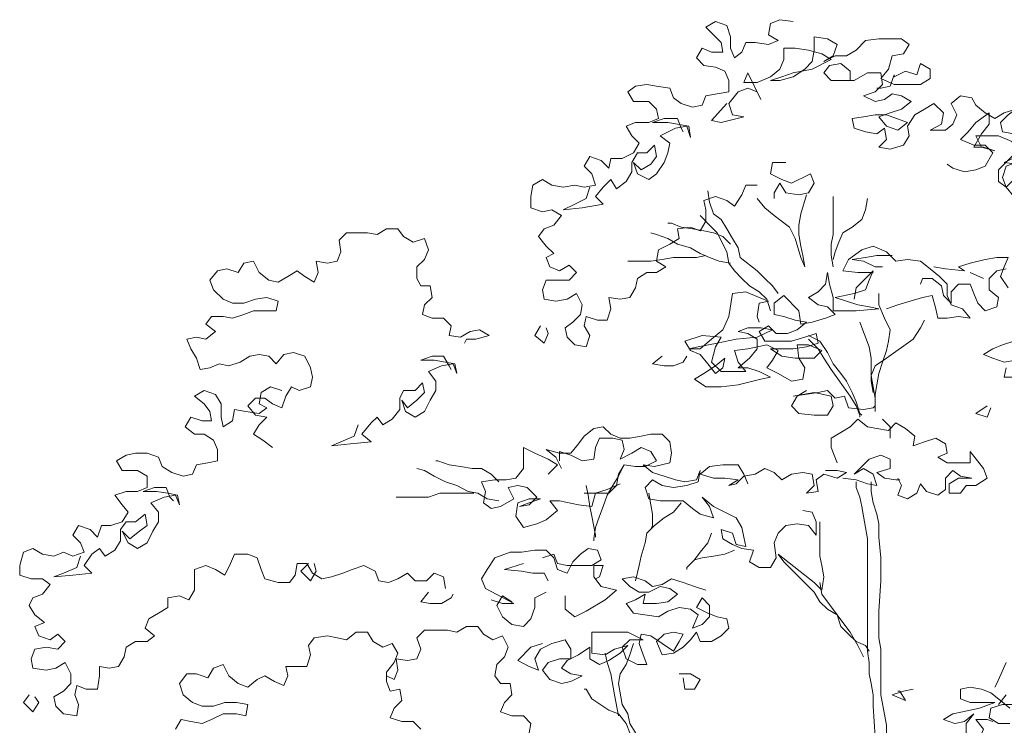
# Model space of a CAD drawing. Units: inches. Extents: x 0 to 11.4, y 0 to 8.4.
# Drawn here: x 1.4 to 2.7, y 5.8 to 6.7 of the extents above; entities that cross this region are included whole.
import ezdxf

# ---------------------------------------------------------------- set-up
doc = ezdxf.new("R2010")
doc.units = ezdxf.units.IN
doc.header["$MEASUREMENT"] = 0
doc.layers.add('Layer 1', color=7, linetype='Continuous')

msp = doc.modelspace()

# ---------------------------------------------------------------- linework, layer by layer
at = {"layer": 'Layer 1', "color": 7, "lineweight": 13, "true_color": 0xffffff}
for points in [[(2.374, 6.7475), (2.3565, 6.75), (2.344, 6.745), (2.3415, 6.73), (2.354, 6.7225), (2.3415, 6.7175), (2.324, 6.72), (2.3115, 6.72), (2.3065, 6.7075), (2.2965, 6.7), (2.2915, 6.7125), (2.2915, 6.7275), (2.2865, 6.7425), (2.2715, 6.7475), (2.259, 6.74), (2.269, 6.73), (2.279, 6.72), (2.2815, 6.7075), (2.2665, 6.7075), (2.254, 6.7125), (2.2465, 6.7), (2.2565, 6.69), (2.2715, 6.6875), (2.284, 6.6825), (2.289, 6.67), (2.289, 6.655), (2.274, 6.6525), (2.259, 6.65), (2.254, 6.6375), (2.2415, 6.635), (2.2265, 6.64), (2.2165, 6.6475), (2.2115, 6.66), (2.194, 6.6625), (2.1815, 6.665), (2.1665, 6.6625), (2.1565, 6.655), (2.164, 6.6425), (2.184, 6.6425), (2.194, 6.6325), (2.1965, 6.62), (2.184, 6.615), (2.1665, 6.615), (2.154, 6.61), (2.1615, 6.5975), (2.1715, 6.5875), (2.164, 6.575), (2.149, 6.5675), (2.134, 6.5675), (2.1315, 6.555), (2.1215, 6.565), (2.1065, 6.57), (2.099, 6.5575), (2.109, 6.5475), (2.114, 6.5325), (2.099, 6.53), (2.0865, 6.5325), (2.0715, 6.53), (2.0565, 6.5325), (2.044, 6.54), (2.0315, 6.5325), (2.029, 6.5175), (2.029, 6.5025), (2.044, 6.4975), (2.0565, 6.5), (2.069, 6.4925), (2.059, 6.48), (2.0465, 6.475), (2.039, 6.465), (2.049, 6.4525), (2.059, 6.4425), (2.049, 6.4375), (2.054, 6.425), (2.0665, 6.42), (2.079, 6.4275), (2.089, 6.4175), (2.079, 6.4075), (2.064, 6.4075), (2.049, 6.4075), (2.044, 6.395), (2.0465, 6.3825), (2.0615, 6.38), (2.0765, 6.3825), (2.089, 6.39), (2.0965, 6.375), (2.094, 6.3625), (2.084, 6.3525), (2.074, 6.345), (2.0765, 6.3325), (2.0865, 6.3225), (2.1015, 6.32), (2.1065, 6.335), (2.099, 6.3475), (2.1015, 6.36), (2.1165, 6.355), (2.129, 6.355), (2.134, 6.37), (2.1315, 6.385), (2.1465, 6.3825), (2.159, 6.385), (2.1665, 6.3975), (2.169, 6.41), (2.1815, 6.4175), (2.194, 6.4175), (2.2065, 6.425), (2.194, 6.4325), (2.1965, 6.4475), (2.2115, 6.455), (2.224, 6.4625), (2.2215, 6.475), (2.239, 6.4775), (2.2515, 6.4725), (2.259, 6.485), (2.259, 6.5), (2.2565, 6.5125), (2.2715, 6.5175), (2.2865, 6.5125), (2.2965, 6.505), (2.3065, 6.52), (2.3115, 6.5325), (2.3265, 6.5325)], [(2.2865, 6.64), (2.2665, 6.6175), (2.279, 6.615), (2.309, 6.6225), (2.294, 6.625), (2.289, 6.64), (2.3015, 6.655), (2.314, 6.66), (2.3265, 6.655), (2.3315, 6.645), (2.314, 6.68), (2.309, 6.6675), (2.3265, 6.6675), (2.344, 6.675), (2.3565, 6.685), (2.3615, 6.6975), (2.3615, 6.7125), (2.3765, 6.7125), (2.394, 6.71), (2.4115, 6.705), (2.424, 6.6975), (2.399, 6.685), (2.374, 6.68), (2.359, 6.675), (2.344, 6.67), (2.3565, 6.67), (2.374, 6.675), (2.389, 6.685), (2.399, 6.695), (2.4015, 6.71), (2.4015, 6.7275), (2.419, 6.725), (2.4315, 6.7175), (2.4265, 6.7025), (2.414, 6.695), (2.429, 6.7025), (2.444, 6.7025), (2.4565, 6.71), (2.469, 6.7225), (2.4865, 6.725), (2.5165, 6.725), (2.5265, 6.7175), (2.519, 6.705), (2.504, 6.7025), (2.499, 6.685), (2.489, 6.6725), (2.5065, 6.665), (2.5415, 6.665), (2.554, 6.6725), (2.554, 6.685), (2.5415, 6.6925), (2.5365, 6.6775), (2.5215, 6.6825), (2.5065, 6.675), (2.5065, 6.6775)], [(2.5065, 6.6775), (2.5015, 6.6625), (2.489, 6.66), (2.484, 6.66)], [(2.1065, 6.53), (2.1015, 6.515), (2.0865, 6.5075), (2.0715, 6.5), (2.0965, 6.5025), (2.124, 6.5075), (2.114, 6.5175), (2.124, 6.53), (2.134, 6.54), (2.1415, 6.5275), (2.154, 6.5375), (2.1615, 6.55), (2.1615, 6.5625), (2.169, 6.575), (2.1815, 6.575), (2.1915, 6.585), (2.194, 6.57), (2.1865, 6.56), (2.174, 6.5525), (2.164, 6.5625), (2.169, 6.5475), (2.184, 6.54), (2.194, 6.5475), (2.204, 6.5625), (2.209, 6.575), (2.2115, 6.5875), (2.199, 6.5975), (2.219, 6.6075), (2.234, 6.61), (2.239, 6.595), (2.2365, 6.61), (2.2215, 6.6125), (2.209, 6.615), (2.189, 6.615), (2.204, 6.62), (2.2215, 6.62), (2.2265, 6.6075), (2.229, 6.6025)], [(2.364, 6.5625), (2.3465, 6.5625), (2.344, 6.5475), (2.359, 6.54), (2.3715, 6.535), (2.3965, 6.5475), (2.4015, 6.535), (2.394, 6.5225), (2.3815, 6.52), (2.364, 6.5225), (2.3565, 6.535), (2.349, 6.5225), (2.349, 6.515)], [(2.2615, 6.525), (2.264, 6.51), (2.269, 6.495), (2.279, 6.4875), (2.2865, 6.475), (2.294, 6.4625), (2.3015, 6.45), (2.304, 6.4375), (2.3265, 6.42), (2.3365, 6.41), (2.3465, 6.4), (2.354, 6.39)], [(2.3265, 6.515), (2.3365, 6.5025), (2.349, 6.4925), (2.369, 6.4775), (2.3765, 6.4625), (2.384, 6.4375), (2.389, 6.425), (2.3865, 6.44), (2.384, 6.4525), (2.3815, 6.4675), (2.3815, 6.48), (2.384, 6.495), (2.3915, 6.52)], [(2.4265, 6.5175), (2.4265, 6.4675), (2.424, 6.455), (2.424, 6.44), (2.4265, 6.425)], [(2.4715, 6.515), (2.469, 6.5), (2.464, 6.4875), (2.4515, 6.4775), (2.439, 6.47), (2.434, 6.4575), (2.429, 6.445), (2.4265, 6.435)], [(2.344, 6.3675), (2.339, 6.3825), (2.329, 6.3925), (2.3165, 6.4), (2.3065, 6.41), (2.2965, 6.42), (2.289, 6.43), (2.2865, 6.445), (2.274, 6.47), (2.264, 6.48), (2.2515, 6.4925)], [(2.2915, 6.455), (2.2815, 6.465), (2.269, 6.47), (2.2565, 6.4725), (2.2415, 6.475), (2.2265, 6.4775), (2.214, 6.4825), (2.209, 6.4825)], [(1.689, 6.1875), (1.6765, 6.1975), (1.664, 6.205), (1.6715, 6.2175), (1.6815, 6.2275), (1.6665, 6.23), (1.6565, 6.2425), (1.6665, 6.2525), (1.679, 6.2525), (1.689, 6.245), (1.7015, 6.24), (1.7065, 6.255), (1.714, 6.2675), (1.724, 6.2625), (1.739, 6.2675), (1.7415, 6.28), (1.739, 6.2925), (1.7315, 6.3075), (1.7165, 6.3125), (1.704, 6.31), (1.694, 6.2975), (1.684, 6.3075), (1.6715, 6.31), (1.659, 6.3075), (1.6465, 6.3), (1.6315, 6.295), (1.619, 6.2975), (1.6065, 6.2925), (1.594, 6.29), (1.589, 6.305), (1.5815, 6.3175), (1.5765, 6.33), (1.589, 6.3325), (1.6015, 6.33), (1.614, 6.34), (1.6015, 6.35), (1.609, 6.36), (1.624, 6.36), (1.6365, 6.3575), (1.6515, 6.3625), (1.664, 6.3675), (1.6815, 6.3675), (1.694, 6.3675), (1.6965, 6.38), (1.6815, 6.385), (1.6665, 6.3825), (1.6515, 6.3775), (1.6365, 6.3775), (1.624, 6.3825), (1.6115, 6.395), (1.6065, 6.4075), (1.6165, 6.42), (1.629, 6.4225), (1.644, 6.4175), (1.6515, 6.43), (1.664, 6.4325), (1.6715, 6.4175), (1.684, 6.4075), (1.6965, 6.405), (1.709, 6.4125), (1.7215, 6.42), (1.7315, 6.4125), (1.744, 6.405), (1.749, 6.4175), (1.7465, 6.4325), (1.7615, 6.43), (1.774, 6.4325), (1.779, 6.445), (1.7765, 6.46), (1.7865, 6.47), (1.8015, 6.47), (1.814, 6.47), (1.8265, 6.4675), (1.839, 6.475), (1.854, 6.475), (1.8615, 6.465), (1.874, 6.4575), (1.889, 6.4625), (1.894, 6.4475), (1.889, 6.435), (1.879, 6.425), (1.879, 6.41), (1.884, 6.4), (1.8965, 6.4), (1.899, 6.385), (1.889, 6.375), (1.8865, 6.3625), (1.899, 6.3575), (1.914, 6.3575), (1.924, 6.3475), (1.9215, 6.335), (1.9365, 6.3325), (1.949, 6.34), (1.9615, 6.3425), (1.974, 6.335), (1.9565, 6.33), (1.944, 6.33), (1.9415, 6.325)], [(2.2915, 6.43), (2.2765, 6.4325), (2.264, 6.4375), (2.2515, 6.4425), (2.239, 6.45), (2.2215, 6.455), (2.209, 6.4625), (2.194, 6.4675), (2.1865, 6.47)], [(2.4965, 6.37), (2.5115, 6.375), (2.544, 6.385), (2.5565, 6.3875), (2.5615, 6.37), (2.564, 6.3575), (2.5765, 6.3575), (2.5915, 6.36), (2.6065, 6.3575), (2.5965, 6.37), (2.5815, 6.375), (2.5765, 6.3875), (2.5765, 6.4025), (2.5665, 6.4125), (2.554, 6.4225), (2.5415, 6.4325), (2.524, 6.435), (2.509, 6.4325), (2.4965, 6.445), (2.479, 6.4525), (2.464, 6.4475), (2.4465, 6.435), (2.439, 6.42), (2.459, 6.4175), (2.474, 6.4175), (2.479, 6.4175)], [(2.259, 6.44), (2.2465, 6.4375), (2.2165, 6.4375), (2.2015, 6.435), (2.1865, 6.4325), (2.1565, 6.4325)], [(2.504, 6.44), (2.484, 6.44), (2.469, 6.4375), (2.4515, 6.435), (2.4665, 6.4325), (2.4815, 6.425), (2.4915, 6.425)], [(2.599, 6.42), (2.5915, 6.425), (2.6065, 6.43), (2.6265, 6.435), (2.6415, 6.4375), (2.6565, 6.4375), (2.6515, 6.425), (2.6465, 6.4125), (2.6565, 6.3975)], [(2.599, 6.42), (2.574, 6.4225), (2.559, 6.425)], [(2.454, 6.3825), (2.4565, 6.3975), (2.479, 6.42), (2.474, 6.4075), (2.469, 6.395), (2.454, 6.39), (2.429, 6.385), (2.444, 6.38), (2.459, 6.375), (2.474, 6.3725), (2.4865, 6.37), (2.4565, 6.3675), (2.4415, 6.3675), (2.4265, 6.3675), (2.4265, 6.385), (2.4215, 6.4025), (2.419, 6.4175), (2.4165, 6.4025), (2.4065, 6.3925), (2.394, 6.385), (2.4065, 6.375), (2.419, 6.3725), (2.429, 6.3625), (2.4165, 6.3575), (2.399, 6.3525), (2.384, 6.35), (2.3815, 6.3675), (2.3615, 6.3875), (2.349, 6.3775), (2.349, 6.3625), (2.3615, 6.36), (2.3765, 6.355), (2.3915, 6.3525), (2.379, 6.3425), (2.3665, 6.3375), (2.3515, 6.3375), (2.3415, 6.3475), (2.329, 6.34), (2.3365, 6.3275), (2.354, 6.3275), (2.3715, 6.3275), (2.389, 6.3325), (2.404, 6.3375), (2.4065, 6.325), (2.3915, 6.32), (2.374, 6.3175), (2.359, 6.3175), (2.344, 6.3175), (2.359, 6.3075), (2.3765, 6.305), (2.389, 6.305), (2.4015, 6.305), (2.4115, 6.315), (2.394, 6.3225), (2.379, 6.3225), (2.3815, 6.305), (2.389, 6.2925), (2.3865, 6.2775), (2.3715, 6.275), (2.354, 6.285), (2.339, 6.2925), (2.3465, 6.3025), (2.354, 6.315), (2.339, 6.3225), (2.314, 6.3175), (2.2965, 6.315), (2.3015, 6.3), (2.3115, 6.2875), (2.279, 6.2875), (2.2665, 6.3), (2.2715, 6.32), (2.279, 6.3325), (2.254, 6.335), (2.2315, 6.3275), (2.239, 6.315), (2.2515, 6.31), (2.2615, 6.2975), (2.2715, 6.285), (2.2815, 6.2925), (2.284, 6.305), (2.2715, 6.295), (2.2565, 6.285), (2.244, 6.2775), (2.259, 6.2675), (2.279, 6.2675), (2.3015, 6.27), (2.3315, 6.2775), (2.344, 6.28), (2.329, 6.2875), (2.314, 6.2925), (2.3015, 6.2925), (2.3165, 6.305), (2.3265, 6.3175), (2.3265, 6.33), (2.314, 6.3375), (2.3015, 6.34), (2.314, 6.345), (2.3315, 6.345), (2.3465, 6.3425), (2.3265, 6.3325), (2.299, 6.33), (2.274, 6.325), (2.249, 6.32), (2.2365, 6.3175), (2.2515, 6.3175), (2.2665, 6.33), (2.2815, 6.3425), (2.289, 6.36), (2.294, 6.39), (2.3115, 6.3925), (2.329, 6.385), (2.3415, 6.38), (2.329, 6.3775), (2.3265, 6.36), (2.329, 6.3525)], [(2.654, 6.4225), (2.6415, 6.42), (2.6315, 6.41), (2.6315, 6.395), (2.644, 6.385), (2.6415, 6.3725), (2.6265, 6.3675), (2.6165, 6.3775), (2.6115, 6.39), (2.6065, 6.4025), (2.5915, 6.4025), (2.5815, 6.3925), (2.5815, 6.3775), (2.5715, 6.3875), (2.569, 6.4), (2.5565, 6.41), (2.544, 6.41), (2.5415, 6.4025)], [(2.624, 6.41), (2.6065, 6.4175)], [(2.4865, 6.39), (2.4865, 6.375), (2.494, 6.3575), (2.5015, 6.3425), (2.499, 6.3275), (2.4965, 6.315), (2.4915, 6.3), (2.4865, 6.285), (2.484, 6.27), (2.4815, 6.2575), (2.4815, 6.235)], [(2.0415, 6.3475), (2.034, 6.335), (2.0465, 6.325), (2.0515, 6.3375), (2.049, 6.345)], [(2.4615, 6.3525), (2.474, 6.32), (2.4765, 6.305), (2.4765, 6.29), (2.4765, 6.275), (2.479, 6.26)], [(2.4815, 6.2525), (2.479, 6.2675), (2.4765, 6.2825), (2.4815, 6.295), (2.4965, 6.305), (2.5315, 6.33), (2.5415, 6.345), (2.5465, 6.355)], [(2.394, 6.335), (2.409, 6.3275), (2.419, 6.3125), (2.4265, 6.2975), (2.4365, 6.285), (2.444, 6.275), (2.4515, 6.26), (2.4565, 6.2475), (2.4615, 6.2325), (2.464, 6.23)], [(2.394, 6.33), (2.4065, 6.3175), (2.414, 6.305), (2.424, 6.29), (2.449, 6.255), (2.4565, 6.2425), (2.4615, 6.23), (2.4615, 6.2275)], [(2.6665, 6.3025), (2.6515, 6.3), (2.6365, 6.305), (2.624, 6.31), (2.6365, 6.3175), (2.649, 6.3225), (2.664, 6.3275)], [(1.8015, 6.2175), (1.7965, 6.2025), (1.779, 6.195), (1.7665, 6.19), (1.7915, 6.1925), (1.819, 6.195), (1.8065, 6.205), (1.819, 6.22), (1.8265, 6.2275), (1.834, 6.2175), (1.8465, 6.225), (1.8565, 6.2375), (1.8565, 6.2525), (1.8615, 6.2625), (1.8765, 6.2625), (1.8865, 6.2725), (1.889, 6.26), (1.879, 6.25), (1.8665, 6.24), (1.859, 6.25), (1.864, 6.235), (1.8765, 6.2275), (1.889, 6.235), (1.8965, 6.25), (1.904, 6.2625), (1.904, 6.275), (1.894, 6.2875), (1.9115, 6.295), (1.9265, 6.2975), (1.9315, 6.285), (1.929, 6.2975), (1.9165, 6.3), (1.9015, 6.3025), (1.884, 6.3025), (1.899, 6.3075), (1.914, 6.3075), (1.9215, 6.295), (1.924, 6.29)], [(2.2015, 6.3075), (2.189, 6.2975), (2.204, 6.295), (2.2165, 6.295), (2.229, 6.3), (2.234, 6.3075)], [(2.669, 6.28), (2.6515, 6.28), (2.654, 6.2925)], [(1.7015, 6.2625), (1.6865, 6.2675), (1.674, 6.26), (1.6715, 6.245), (1.6815, 6.24), (1.6715, 6.2325), (1.654, 6.235), (1.639, 6.2375), (1.6365, 6.2225), (1.624, 6.215), (1.6215, 6.2275), (1.6215, 6.245), (1.614, 6.2575), (1.599, 6.2625), (1.5865, 6.255), (1.599, 6.245), (1.6065, 6.235), (1.609, 6.2225), (1.5965, 6.2225), (1.5815, 6.2275), (1.574, 6.215), (1.5865, 6.205), (1.599, 6.205), (1.6115, 6.1975), (1.6165, 6.185), (1.6165, 6.17), (1.604, 6.1675), (1.589, 6.165), (1.584, 6.1525), (1.5715, 6.15), (1.5565, 6.155), (1.544, 6.1625), (1.539, 6.175), (1.524, 6.18), (1.509, 6.18), (1.4965, 6.1775), (1.484, 6.17), (1.4915, 6.1575), (1.5115, 6.1575), (1.524, 6.15), (1.524, 6.135), (1.5115, 6.13), (1.4965, 6.13), (1.4815, 6.125), (1.4915, 6.1125), (1.499, 6.1025), (1.4915, 6.09), (1.4765, 6.085), (1.464, 6.085), (1.459, 6.07), (1.449, 6.08), (1.434, 6.085), (1.4265, 6.0725), (1.4365, 6.0625), (1.4415, 6.05), (1.4265, 6.045), (1.414, 6.05), (1.4015, 6.045), (1.3865, 6.0475), (1.374, 6.055), (1.3615, 6.05), (1.3565, 6.0325), (1.3565, 6.02), (1.3715, 6.015), (1.3865, 6.015), (1.3965, 6.0075), (1.3865, 5.995), (1.374, 5.99), (1.369, 5.98), (1.3765, 5.9675), (1.389, 5.9575), (1.3765, 5.9525), (1.3815, 5.94), (1.3965, 5.935), (1.4065, 5.9425), (1.4165, 5.9325), (1.4065, 5.9225), (1.3915, 5.925), (1.3765, 5.9225), (1.3715, 5.91), (1.374, 5.8975), (1.3915, 5.895), (1.404, 5.8975), (1.4165, 5.905), (1.424, 5.89), (1.424, 5.8775), (1.414, 5.8675), (1.4015, 5.86), (1.404, 5.8475), (1.414, 5.8375), (1.4315, 5.835), (1.434, 5.85), (1.429, 5.8625), (1.4315, 5.875), (1.444, 5.87), (1.459, 5.87), (1.4615, 5.8875), (1.4615, 5.9), (1.474, 5.8975), (1.4865, 5.9), (1.494, 5.9125), (1.4965, 5.925), (1.509, 5.9325), (1.524, 5.9325), (1.534, 5.94), (1.5215, 5.95), (1.5265, 5.9625), (1.539, 5.97), (1.5515, 5.9775), (1.5515, 5.99), (1.5665, 5.9925), (1.579, 5.9875), (1.5865, 6), (1.5865, 6.015), (1.5865, 6.0275), (1.6015, 6.0325), (1.614, 6.0275), (1.6265, 6.02), (1.634, 6.035), (1.639, 6.0475), (1.6565, 6.0475), (1.669, 6.0425), (1.674, 6.0275), (1.679, 6.015), (1.6965, 6.01), (1.7115, 6.01), (1.719, 6.02), (1.7215, 6.035), (1.734, 6.035), (1.7415, 6.0225), (1.754, 6.015), (1.7665, 6.0175), (1.7815, 6.0225), (1.794, 6.0275), (1.809, 6.0325), (1.824, 6.025), (1.829, 6.0125), (1.8415, 6.01), (1.854, 6.015), (1.8665, 6.0225), (1.8765, 6.0125), (1.8915, 6.0125), (1.9015, 6.0225), (1.914, 6.0175), (1.9165, 6.0025)], [(2.3915, 6.2625), (2.379, 6.255), (2.3715, 6.2425), (2.3815, 6.2325), (2.4015, 6.23), (2.419, 6.23), (2.4265, 6.2425), (2.424, 6.255), (2.4015, 6.26), (2.3865, 6.2575), (2.374, 6.255), (2.389, 6.2575), (2.4065, 6.26), (2.419, 6.2625), (2.429, 6.2525), (2.4415, 6.255), (2.4465, 6.24), (2.4665, 6.2375), (2.479, 6.24), (2.4815, 6.2425)], [(2.629, 6.2425), (2.614, 6.2325), (2.629, 6.2275), (2.634, 6.24)], [(2.4315, 6.1675), (2.424, 6.1875), (2.424, 6.2), (2.4365, 6.2075), (2.449, 6.215), (2.459, 6.225), (2.4715, 6.215), (2.484, 6.2125), (2.499, 6.21), (2.509, 6.22), (2.5215, 6.2125), (2.534, 6.2025), (2.5315, 6.19), (2.5465, 6.195), (2.5615, 6.2), (2.574, 6.1925), (2.5765, 6.18), (2.564, 6.175), (2.5765, 6.1675), (2.6065, 6.1675), (2.6065, 6.1825), (2.624, 6.16), (2.629, 6.1475), (2.614, 6.1375), (2.6015, 6.1375), (2.594, 6.1275), (2.579, 6.1275), (2.579, 6.14), (2.5915, 6.1475), (2.609, 6.1475), (2.594, 6.15), (2.584, 6.1575), (2.574, 6.1475), (2.574, 6.1325), (2.564, 6.125), (2.549, 6.13), (2.5415, 6.14), (2.5365, 6.1275), (2.524, 6.12), (2.5115, 6.125), (2.5165, 6.1375), (2.5115, 6.1475)], [(2.5015, 6.2), (2.5015, 6.215), (2.4915, 6.225)], [(2.069, 6.16), (2.0615, 6.175), (2.049, 6.185), (2.0665, 6.18), (2.0815, 6.18), (2.0915, 6.1925), (2.099, 6.2025), (2.1115, 6.2125), (2.124, 6.215), (2.134, 6.205), (2.1465, 6.2), (2.159, 6.2), (2.174, 6.2025), (2.1865, 6.205), (2.2015, 6.205), (2.2115, 6.195), (2.214, 6.18), (2.2115, 6.1675), (2.1915, 6.1625), (2.1765, 6.165), (2.189, 6.155), (2.204, 6.15), (2.219, 6.145), (2.2315, 6.1425), (2.2465, 6.145), (2.2515, 6.1575), (2.249, 6.1425), (2.234, 6.1375), (2.2165, 6.135), (2.2015, 6.1375), (2.189, 6.145), (2.179, 6.135), (2.184, 6.12), (2.199, 6.1175), (2.2115, 6.1175), (2.229, 6.1175), (2.2415, 6.1075), (2.2515, 6.1), (2.269, 6.095), (2.264, 6.11), (2.254, 6.1225), (2.269, 6.11), (2.284, 6.1025), (2.299, 6.095), (2.3065, 6.0825), (2.309, 6.07), (2.3115, 6.0575), (2.299, 6.06), (2.294, 6.075), (2.279, 6.08), (2.2815, 6.0675), (2.294, 6.06), (2.3065, 6.055), (2.3215, 6.0525), (2.3165, 6.0375), (2.329, 6.03), (2.344, 6.03), (2.3515, 6.0425), (2.349, 6.0625), (2.354, 6.075), (2.364, 6.085), (2.379, 6.0875), (2.394, 6.085), (2.404, 6.0725), (2.404, 6.09), (2.399, 6.1025), (2.3865, 6.105)], [(2.0665, 6.17), (2.0665, 6.1825), (2.0815, 6.1775), (2.0965, 6.17), (2.1115, 6.1725), (2.114, 6.1875), (2.119, 6.2), (2.1365, 6.2), (2.149, 6.1975), (2.1515, 6.185), (2.1465, 6.1725), (2.1615, 6.18), (2.174, 6.1875), (2.1865, 6.1825), (2.194, 6.17), (2.179, 6.1625), (2.1665, 6.1625), (2.1515, 6.165), (2.144, 6.1525), (2.1415, 6.1375), (2.1315, 6.1275), (2.114, 6.1275), (2.099, 6.1275)], [(2.1465, 6.14), (2.129, 6.1325), (2.114, 6.1275), (2.109, 6.11), (2.0915, 6.1125), (2.0665, 6.1175), (2.054, 6.1175), (2.064, 6.105), (2.049, 6.0925), (2.0365, 6.0875), (2.019, 6.0825), (2.009, 6.0975), (2.0115, 6.115), (2.0265, 6.12), (2.0415, 6.12), (2.0265, 6.115), (2.014, 6.11), (2.0265, 6.1125), (2.0365, 6.1225), (2.024, 6.135), (2.0115, 6.1375), (1.999, 6.135), (2.0065, 6.12), (1.989, 6.11), (1.9765, 6.1075), (1.9665, 6.115), (1.969, 6.13), (1.964, 6.1425), (1.9815, 6.145), (1.9965, 6.145), (2.009, 6.1475), (2.019, 6.16), (2.019, 6.1725), (2.019, 6.1875), (2.034, 6.18), (2.0515, 6.1725), (2.064, 6.165), (2.0515, 6.1525)], [(2.439, 6.1475), (2.4565, 6.145), (2.4715, 6.14), (2.484, 6.1375), (2.479, 6.1525), (2.4665, 6.16), (2.454, 6.1525), (2.464, 6.1625), (2.474, 6.1725), (2.489, 6.1775), (2.5015, 6.1725), (2.5015, 6.16), (2.484, 6.155), (2.494, 6.1475), (2.509, 6.145), (2.514, 6.145)], [(1.9865, 6.1425), (1.9765, 6.1525), (1.964, 6.16), (1.9515, 6.16), (1.9365, 6.1625), (1.9215, 6.165), (1.9065, 6.17), (1.904, 6.17)], [(2.1515, 6.165), (2.144, 6.15), (2.1365, 6.1375), (2.129, 6.125), (2.124, 6.11), (2.119, 6.0975), (2.114, 6.0825), (2.1115, 6.0675), (2.1115, 6.065)], [(2.314, 6.14), (2.309, 6.1525), (2.3015, 6.165), (2.2815, 6.165), (2.264, 6.1625), (2.2515, 6.1525), (2.269, 6.1475), (2.284, 6.1475), (2.3015, 6.145), (2.289, 6.1375)], [(1.9865, 6.1175), (1.9715, 6.12), (1.959, 6.1275), (1.9465, 6.13), (1.9315, 6.1375), (1.9165, 6.1425), (1.9015, 6.15), (1.889, 6.1575), (1.879, 6.16)], [(2.289, 6.1375), (2.299, 6.14), (2.309, 6.15), (2.324, 6.1525), (2.3365, 6.16), (2.349, 6.155), (2.359, 6.145), (2.3715, 6.1525), (2.3865, 6.155), (2.399, 6.1525), (2.4015, 6.1375), (2.3915, 6.1275), (2.4065, 6.13), (2.404, 6.145), (2.414, 6.1525), (2.4315, 6.1475), (2.444, 6.155), (2.4315, 6.1575), (2.4165, 6.1575)], [(2.489, 5.7775), (2.489, 5.795), (2.4815, 5.8075), (2.479, 5.8475), (2.479, 5.8625), (2.4765, 5.8775), (2.474, 5.89), (2.474, 5.905), (2.4715, 5.92), (2.4715, 5.935), (2.4715, 5.9475), (2.4715, 6.0675), (2.469, 6.0825), (2.4665, 6.0975), (2.464, 6.11), (2.4615, 6.1225), (2.4565, 6.135), (2.4565, 6.1425)], [(2.4765, 6.1425), (2.4765, 6.13), (2.479, 6.115), (2.484, 6.1), (2.4865, 6.0875), (2.4865, 6.07), (2.489, 6.0425), (2.489, 6.0125), (2.4865, 5.9725), (2.4865, 5.955), (2.4865, 5.9375), (2.489, 5.9225), (2.489, 5.8625), (2.4965, 5.8225), (2.4965, 5.81), (2.499, 5.795), (2.5015, 5.7825), (2.5065, 5.77)], [(1.4365, 6.045), (1.4315, 6.03), (1.414, 6.0225), (1.4015, 6.0175), (1.4265, 6.02), (1.4515, 6.0225), (1.4415, 6.0325), (1.4515, 6.0475), (1.4615, 6.055), (1.469, 6.045), (1.4815, 6.0525), (1.489, 6.065), (1.489, 6.08), (1.4965, 6.09), (1.509, 6.09), (1.5215, 6.1), (1.524, 6.085), (1.514, 6.0775), (1.5015, 6.0675), (1.4915, 6.0775), (1.499, 6.0625), (1.5115, 6.055), (1.524, 6.0625), (1.5315, 6.0775), (1.539, 6.09), (1.539, 6.1025), (1.529, 6.115), (1.5465, 6.1225), (1.5615, 6.125), (1.5665, 6.1125), (1.564, 6.125), (1.5515, 6.1275), (1.5365, 6.13), (1.519, 6.13), (1.534, 6.135), (1.549, 6.135), (1.554, 6.1225), (1.559, 6.1175)], [(1.954, 6.1275), (1.939, 6.1275), (1.909, 6.1275), (1.894, 6.1225), (1.8815, 6.1225), (1.8515, 6.1225)], [(2.1015, 6.1375), (2.104, 6.125), (2.1065, 6.11), (2.109, 6.0975), (2.114, 6.0725), (2.114, 6.07)], [(2.184, 6.1275), (2.1865, 6.1125), (2.189, 6.1), (2.189, 6.085), (2.1865, 6.08)], [(2.2265, 6.115), (2.2165, 6.1025), (2.204, 6.095), (2.1915, 6.085), (2.1815, 6.075), (2.179, 6.0625), (2.174, 6.045), (2.1715, 6.0325), (2.1665, 6.0125)], [(2.4665, 5.9125), (2.459, 5.9275), (2.449, 5.945), (2.439, 5.9575), (2.4315, 5.9675), (2.419, 5.975), (2.409, 5.985), (2.4015, 5.9975), (2.3915, 6.0075), (2.3815, 6.0175), (2.3715, 6.0275), (2.3615, 6.0375), (2.354, 6.0475), (2.389, 6.02), (2.4015, 6.01), (2.4115, 6), (2.414, 6.0175), (2.4115, 6.0325), (2.409, 6.045), (2.409, 6.0775), (2.409, 6.09)], [(2.2665, 6.075), (2.2615, 6.0625), (2.2515, 6.05), (2.244, 6.04), (2.234, 6.03), (2.234, 6.0275)], [(1.9765, 5.9875), (1.9915, 5.9825), (2.0065, 5.9825), (1.969, 6.0025), (1.964, 6.015), (1.9715, 6.0275), (1.9815, 6.0425), (2.0015, 6.05), (2.0165, 6.05), (2.034, 6.0525), (2.049, 6.0525), (2.059, 6.0425), (2.064, 6.0275), (2.0765, 6.0225), (2.084, 6.0375), (2.094, 6.0475), (2.104, 6.055), (2.1165, 6.0525), (2.1215, 6.04), (2.109, 6.0325), (2.0765, 6.0325), (2.064, 6.035), (2.059, 6.0475), (2.044, 6.0425)], [(2.2965, 6.0525), (2.284, 6.0475), (2.269, 6.045), (2.254, 6.0425), (2.244, 6.04)], [(1.7365, 6.035), (1.7265, 6.025), (1.739, 6.0125), (1.7465, 6.025), (1.744, 6.035)], [(2.019, 6.035), (1.994, 6.0275), (2.0165, 6.025), (2.0315, 6.0225), (2.0465, 6.0225), (2.0515, 6.0125)], [(2.114, 6.015), (2.119, 6.0175), (2.124, 6.0325), (2.1115, 6.0325), (2.1115, 6.0175), (2.1215, 6.005), (2.1415, 6), (2.1265, 5.9875), (2.1015, 5.9725), (2.0865, 5.965), (2.074, 5.975), (2.074, 5.99), (2.074, 5.9925)], [(2.259, 6), (2.244, 6.005), (2.229, 6.01), (2.214, 6.015), (2.2015, 6.0075), (2.189, 6.005), (2.179, 6.0125), (2.164, 6.0175), (2.149, 6.015), (2.159, 6.005), (2.1715, 5.9975), (2.184, 5.9975), (2.199, 6.005), (2.2115, 6.0025), (2.2215, 5.995), (2.209, 5.985), (2.194, 5.9825), (2.1765, 5.9825), (2.179, 5.995), (2.1665, 5.9875), (2.154, 5.9825), (2.164, 5.97), (2.1965, 5.965), (2.209, 5.9725), (2.224, 5.9775), (2.239, 5.975), (2.249, 5.9675), (2.2415, 5.95), (2.254, 5.955), (2.264, 5.965), (2.264, 5.98), (2.254, 5.99), (2.2465, 5.9775), (2.2615, 5.97), (2.274, 5.965), (2.2865, 5.9625), (2.289, 5.95), (2.279, 5.94), (2.2665, 5.9325), (2.2515, 5.9325), (2.2465, 5.945), (2.239, 5.935), (2.229, 5.925), (2.2165, 5.9175), (2.2015, 5.915), (2.194, 5.9325), (2.204, 5.9425), (2.2165, 5.945), (2.229, 5.9425), (2.224, 5.9325), (2.2165, 5.92), (2.2015, 5.93), (2.1865, 5.94), (2.174, 5.9425), (2.1715, 5.93), (2.1765, 5.915), (2.1815, 5.9025), (2.169, 5.9025), (2.154, 5.91), (2.149, 5.925), (2.159, 5.935), (2.1765, 5.935), (2.1565, 5.945), (2.1415, 5.945), (2.109, 5.945), (2.109, 5.93), (2.109, 5.9175), (2.1265, 5.915), (2.139, 5.9225), (2.1565, 5.9275), (2.1465, 5.9175), (2.1315, 5.9075), (2.119, 5.9025), (2.1065, 5.91), (2.1065, 5.925), (2.0915, 5.915), (2.0765, 5.9075), (2.069, 5.8975), (2.0815, 5.89), (2.0965, 5.8875), (2.0815, 5.88), (2.069, 5.8775), (2.054, 5.8825), (2.044, 5.895), (2.0515, 5.905), (2.0665, 5.91), (2.0815, 5.91), (2.0815, 5.9225), (2.074, 5.935), (2.0565, 5.93), (2.0415, 5.9225), (2.034, 5.91), (2.039, 5.895), (2.0265, 5.9), (2.0115, 5.9075), (2.029, 5.925), (2.044, 5.93)], [(2.409, 6.01), (2.4115, 5.995), (2.4315, 5.9675), (2.4365, 5.9525), (2.4465, 5.9425), (2.4565, 5.9325), (2.469, 5.9275), (2.474, 5.92)], [(1.894, 5.9975), (1.884, 5.985), (1.8965, 5.9825), (1.9115, 5.9825), (1.924, 5.99), (1.9265, 5.995)], [(2.004, 5.985), (1.9915, 5.9925), (1.984, 5.98), (1.9915, 5.965), (2.004, 5.955), (2.019, 5.9525), (2.029, 5.9625), (2.034, 5.9775), (2.034, 5.99), (2.049, 5.9975)], [(1.5615, 5.8175), (1.569, 5.83), (1.5815, 5.8275), (1.5965, 5.825), (1.609, 5.83), (1.624, 5.8375), (1.6415, 5.8375), (1.654, 5.835), (1.6565, 5.85), (1.6415, 5.8525), (1.6265, 5.8525), (1.6115, 5.8475), (1.5965, 5.8475), (1.584, 5.8525), (1.5715, 5.8625), (1.5665, 5.8775), (1.5765, 5.89), (1.589, 5.89), (1.604, 5.885), (1.6115, 5.8975), (1.624, 5.9025), (1.6315, 5.8875), (1.644, 5.8775), (1.6565, 5.8725), (1.669, 5.8825), (1.679, 5.8875), (1.6915, 5.88), (1.704, 5.875), (1.709, 5.8875), (1.7065, 5.9), (1.7215, 5.9), (1.734, 5.9), (1.739, 5.915), (1.7365, 5.9275), (1.744, 5.9375), (1.7615, 5.94), (1.774, 5.9375), (1.7865, 5.935), (1.799, 5.945), (1.814, 5.945), (1.8215, 5.9325), (1.834, 5.925), (1.8465, 5.93), (1.854, 5.9175), (1.849, 5.905), (1.839, 5.8925), (1.839, 5.88), (1.844, 5.8675), (1.8565, 5.87), (1.859, 5.855), (1.849, 5.845), (1.844, 5.8325), (1.859, 5.8275), (1.874, 5.8275), (1.884, 5.8175)], [(1.839, 5.8875), (1.849, 5.8825), (1.854, 5.895), (1.8515, 5.91), (1.8665, 5.9075), (1.879, 5.91), (1.884, 5.9225), (1.879, 5.9375), (1.889, 5.9475), (1.9065, 5.9475), (1.919, 5.9475), (1.9315, 5.945), (1.944, 5.9525), (1.959, 5.9525), (1.9665, 5.9425), (1.979, 5.935), (1.9915, 5.94), (1.999, 5.925), (1.994, 5.9125), (1.984, 5.9025), (1.9815, 5.8875), (1.989, 5.8775), (2.0015, 5.8775), (2.004, 5.8625), (1.994, 5.8525), (1.989, 5.84), (2.004, 5.835), (2.019, 5.835), (2.029, 5.825), (2.0265, 5.8125)], [(2.164, 5.93), (2.159, 5.915), (2.154, 5.9025), (2.1465, 5.89), (2.144, 5.8775), (2.149, 5.85), (2.1565, 5.8375), (2.159, 5.825), (2.1665, 5.8125), (2.1765, 5.7725), (2.179, 5.7575), (2.1815, 5.745), (2.189, 5.7325), (2.1915, 5.725)], [(2.1265, 5.9175), (2.129, 5.905), (2.134, 5.89), (2.139, 5.8625), (2.144, 5.835)], [(2.654, 5.905), (2.6415, 5.8775), (2.639, 5.8725)], [(2.229, 5.885), (2.2315, 5.87), (2.244, 5.87), (2.2515, 5.8825), (2.239, 5.89), (2.224, 5.89)], [(2.179, 5.7325), (2.169, 5.745), (2.169, 5.7575), (2.164, 5.7725), (2.164, 5.785), (2.164, 5.8), (2.159, 5.8125), (2.154, 5.825), (2.144, 5.8375), (2.1315, 5.8425), (2.109, 5.8575), (2.1015, 5.87), (2.099, 5.87)], [(2.5315, 5.87), (2.519, 5.8675), (2.504, 5.8625), (2.5215, 5.855), (2.514, 5.8675), (2.5115, 5.8675)], [(2.659, 5.845), (2.6465, 5.855), (2.634, 5.865), (2.6215, 5.87), (2.6065, 5.8725), (2.594, 5.87), (2.594, 5.8575), (2.6065, 5.8525), (2.639, 5.8525), (2.619, 5.845), (2.5965, 5.84), (2.584, 5.8375), (2.5715, 5.83), (2.5865, 5.825), (2.599, 5.8275), (2.6115, 5.8375), (2.6015, 5.825), (2.6015, 5.81), (2.619, 5.805), (2.624, 5.8175), (2.614, 5.83), (2.629, 5.83), (2.6365, 5.8275)], [(1.369, 5.8625), (1.3615, 5.8525), (1.374, 5.84), (1.3815, 5.8525), (1.3765, 5.86)], [(2.644, 5.85), (2.654, 5.8625)], [(2.659, 5.825), (2.644, 5.825), (2.6315, 5.8325), (2.634, 5.845), (2.649, 5.85), (2.664, 5.85)]]:
    msp.add_lwpolyline(points, dxfattribs=at)
msp.add_open_spline([(2.449, 6.67), (2.449, 6.67), (2.449, 6.6825), (2.449, 6.6825), (2.449, 6.6825), (2.4365, 6.6925), (2.4365, 6.6925), (2.4365, 6.6925), (2.4215, 6.69), (2.4215, 6.69), (2.4215, 6.69), (2.414, 6.68), (2.414, 6.68), (2.414, 6.68), (2.424, 6.67), (2.424, 6.67), (2.424, 6.67), (2.454, 6.67), (2.454, 6.67), (2.454, 6.67), (2.4715, 6.68), (2.4715, 6.68), (2.4715, 6.68), (2.489, 6.68), (2.489, 6.68), (2.489, 6.68), (2.4915, 6.665), (2.4915, 6.665), (2.4915, 6.665), (2.4815, 6.655), (2.4815, 6.655), (2.4815, 6.655), (2.4665, 6.65), (2.4665, 6.65), (2.4665, 6.65), (2.4815, 6.6425), (2.4815, 6.6425), (2.4815, 6.6425), (2.494, 6.645), (2.494, 6.645), (2.494, 6.645), (2.504, 6.6525), (2.504, 6.6525), (2.504, 6.6525), (2.5165, 6.65), (2.5165, 6.65), (2.5165, 6.65), (2.529, 6.6425), (2.529, 6.6425), (2.529, 6.6425), (2.5165, 6.6325), (2.5165, 6.6325), (2.5165, 6.6325), (2.5015, 6.6275), (2.5015, 6.6275), (2.5015, 6.6275), (2.4865, 6.6225), (2.4865, 6.6225), (2.4865, 6.6225), (2.4965, 6.61), (2.4965, 6.61), (2.4965, 6.61), (2.5115, 6.605), (2.5115, 6.605), (2.5115, 6.605), (2.524, 6.615), (2.524, 6.615), (2.524, 6.615), (2.4965, 6.625), (2.4965, 6.625), (2.4965, 6.625), (2.4815, 6.625), (2.4815, 6.625), (2.4815, 6.625), (2.4665, 6.6225), (2.4665, 6.6225), (2.4665, 6.6225), (2.4515, 6.62), (2.4515, 6.62), (2.4515, 6.62), (2.454, 6.6075), (2.454, 6.6075), (2.454, 6.6075), (2.469, 6.6025), (2.469, 6.6025), (2.469, 6.6025), (2.484, 6.6), (2.484, 6.6), (2.484, 6.6), (2.494, 6.6075), (2.494, 6.6075), (2.494, 6.6075), (2.4965, 6.5925), (2.4965, 6.5925), (2.4965, 6.5925), (2.4865, 6.5825), (2.4865, 6.5825), (2.4865, 6.5825), (2.5015, 6.58), (2.5015, 6.58), (2.5015, 6.58), (2.519, 6.585), (2.519, 6.585), (2.519, 6.585), (2.5265, 6.5975), (2.5265, 6.5975), (2.5265, 6.5975), (2.524, 6.61), (2.524, 6.61), (2.524, 6.61), (2.534, 6.625), (2.534, 6.625), (2.534, 6.625), (2.5465, 6.6325), (2.5465, 6.6325), (2.5465, 6.6325), (2.559, 6.64), (2.559, 6.64), (2.559, 6.64), (2.5715, 6.6275), (2.5715, 6.6275), (2.5715, 6.6275), (2.569, 6.6125), (2.569, 6.6125), (2.569, 6.6125), (2.554, 6.605), (2.554, 6.605), (2.554, 6.605), (2.574, 6.605), (2.574, 6.605), (2.574, 6.605), (2.584, 6.6125), (2.584, 6.6125), (2.584, 6.6125), (2.589, 6.625), (2.589, 6.625), (2.589, 6.625), (2.5815, 6.64), (2.5815, 6.64), (2.5815, 6.64), (2.594, 6.65), (2.594, 6.65), (2.594, 6.65), (2.609, 6.6475), (2.609, 6.6475), (2.609, 6.6475), (2.614, 6.6375), (2.614, 6.6375), (2.614, 6.6375), (2.6265, 6.6275), (2.6265, 6.6275), (2.6265, 6.6275), (2.639, 6.62), (2.639, 6.62), (2.639, 6.62), (2.6515, 6.6275), (2.6515, 6.6275), (2.6515, 6.6275), (2.6665, 6.6325), (2.6665, 6.6325), (2.6665, 6.6325), (2.6565, 6.625), (2.6565, 6.625), (2.6565, 6.625), (2.6465, 6.615), (2.6465, 6.615), (2.6465, 6.615), (2.649, 6.6025), (2.649, 6.6025), (2.649, 6.6025), (2.664, 6.6), (2.664, 6.6), (2.664, 6.6), (2.679, 6.595), (2.679, 6.595), (2.679, 6.595), (2.6915, 6.59), (2.6915, 6.59), (2.6915, 6.59), (2.699, 6.6025), (2.699, 6.6025), (2.699, 6.6025), (2.699, 6.6175), (2.699, 6.6175), (2.699, 6.6175), (2.7115, 6.6125), (2.7115, 6.6125), (2.7115, 6.6125), (2.7265, 6.6125), (2.7265, 6.6125), (2.7265, 6.6125), (2.7415, 6.6075), (2.7415, 6.6075), (2.7415, 6.6075), (2.7515, 6.62), (2.7515, 6.62), (2.7515, 6.62), (2.764, 6.6225), (2.764, 6.6225), (2.764, 6.6225), (2.7765, 6.6225), (2.7765, 6.6225), (2.7765, 6.6225), (2.7915, 6.62), (2.7915, 6.62), (2.7915, 6.62), (2.7965, 6.605), (2.7965, 6.605), (2.7965, 6.605), (2.7815, 6.6), (2.7815, 6.6), (2.7815, 6.6), (2.769, 6.6), (2.769, 6.6), (2.769, 6.6), (2.7565, 6.6075), (2.7565, 6.6075), (2.7565, 6.6075), (2.744, 6.6025), (2.744, 6.6025), (2.744, 6.6025), (2.7515, 6.5925), (2.7515, 6.5925), (2.7515, 6.5925), (2.7665, 6.59), (2.7665, 6.59), (2.7665, 6.59), (2.769, 6.5775), (2.769, 6.5775), (2.769, 6.5775), (2.754, 6.5775), (2.754, 6.5775), (2.754, 6.5775), (2.744, 6.585), (2.744, 6.585), (2.744, 6.585), (2.734, 6.595), (2.734, 6.595), (2.734, 6.595), (2.7215, 6.585), (2.7215, 6.585), (2.7215, 6.585), (2.734, 6.5725), (2.734, 6.5725), (2.734, 6.5725), (2.739, 6.56), (2.739, 6.56), (2.739, 6.56), (2.724, 6.5525), (2.724, 6.5525), (2.724, 6.5525), (2.7115, 6.5625), (2.7115, 6.5625), (2.7115, 6.5625), (2.709, 6.5775), (2.709, 6.5775), (2.709, 6.5775), (2.709, 6.59), (2.709, 6.59), (2.709, 6.59), (2.684, 6.5775), (2.684, 6.5775), (2.684, 6.5775), (2.6515, 6.5625), (2.6515, 6.5625), (2.6515, 6.5625), (2.669, 6.56), (2.669, 6.56), (2.669, 6.56), (2.684, 6.5575), (2.684, 6.5575), (2.684, 6.5575), (2.6965, 6.5475), (2.6965, 6.5475), (2.6965, 6.5475), (2.684, 6.5575), (2.684, 6.5575), (2.684, 6.5575), (2.6665, 6.5625), (2.6665, 6.5625), (2.6665, 6.5625), (2.654, 6.5575), (2.654, 6.5575), (2.654, 6.5575), (2.649, 6.5425), (2.649, 6.5425), (2.649, 6.5425), (2.654, 6.53), (2.654, 6.53), (2.654, 6.53), (2.664, 6.54), (2.664, 6.54), (2.664, 6.54), (2.679, 6.54), (2.679, 6.54), (2.679, 6.54), (2.694, 6.54), (2.694, 6.54), (2.694, 6.54), (2.689, 6.5225), (2.689, 6.5225), (2.689, 6.5225), (2.6765, 6.5125), (2.6765, 6.5125), (2.6765, 6.5125), (2.664, 6.5175), (2.664, 6.5175), (2.664, 6.5175), (2.654, 6.53), (2.654, 6.53), (2.654, 6.53), (2.644, 6.5375), (2.644, 6.5375), (2.644, 6.5375), (2.644, 6.5525), (2.644, 6.5525), (2.644, 6.5525), (2.659, 6.5675), (2.659, 6.5675), (2.659, 6.5675), (2.669, 6.5775), (2.669, 6.5775), (2.669, 6.5775), (2.6615, 6.59), (2.6615, 6.59), (2.6615, 6.59), (2.644, 6.5975), (2.644, 6.5975), (2.644, 6.5975), (2.629, 6.5975), (2.629, 6.5975), (2.629, 6.5975), (2.614, 6.5975), (2.614, 6.5975), (2.614, 6.5975), (2.6215, 6.5825), (2.6215, 6.5825), (2.6215, 6.5825), (2.639, 6.5775), (2.639, 6.5775), (2.639, 6.5775), (2.624, 6.5825), (2.624, 6.5825), (2.624, 6.5825), (2.6115, 6.5825), (2.6115, 6.5825), (2.6115, 6.5825), (2.6215, 6.6), (2.6215, 6.6), (2.6215, 6.6), (2.6315, 6.6125), (2.6315, 6.6125), (2.6315, 6.6125), (2.6315, 6.6275), (2.6315, 6.6275), (2.6315, 6.6275), (2.614, 6.615), (2.614, 6.615), (2.614, 6.615), (2.604, 6.6025), (2.604, 6.6025), (2.604, 6.6025), (2.594, 6.5925), (2.594, 6.5925), (2.594, 6.5925), (2.6115, 6.585), (2.6115, 6.585), (2.6115, 6.585), (2.6265, 6.585), (2.6265, 6.585), (2.6265, 6.585), (2.6365, 6.575), (2.6365, 6.575), (2.6365, 6.575), (2.6265, 6.5575), (2.6265, 6.5575), (2.6265, 6.5575), (2.614, 6.5525), (2.614, 6.5525), (2.614, 6.5525), (2.599, 6.55), (2.599, 6.55), (2.599, 6.55), (2.584, 6.555), (2.584, 6.555), (2.584, 6.555), (2.5765, 6.56), (2.5765, 6.56)], degree=3, knots=[0, 0, 0, 0, 1, 1, 1, 2, 2, 2, 3, 3, 3, 4, 4, 4, 5, 5, 5, 6, 6, 6, 7, 7, 7, 8, 8, 8, 9, 9, 9, 10, 10, 10, 11, 11, 11, 12, 12, 12, 13, 13, 13, 14, 14, 14, 15, 15, 15, 16, 16, 16, 17, 17, 17, 18, 18, 18, 19, 19, 19, 20, 20, 20, 21, 21, 21, 22, 22, 22, 23, 23, 23, 24, 24, 24, 25, 25, 25, 26, 26, 26, 27, 27, 27, 28, 28, 28, 29, 29, 29, 30, 30, 30, 31, 31, 31, 32, 32, 32, 33, 33, 33, 34, 34, 34, 35, 35, 35, 36, 36, 36, 37, 37, 37, 38, 38, 38, 39, 39, 39, 40, 40, 40, 41, 41, 41, 42, 42, 42, 43, 43, 43, 44, 44, 44, 45, 45, 45, 46, 46, 46, 47, 47, 47, 48, 48, 48, 49, 49, 49, 50, 50, 50, 51, 51, 51, 52, 52, 52, 53, 53, 53, 54, 54, 54, 55, 55, 55, 56, 56, 56, 57, 57, 57, 58, 58, 58, 59, 59, 59, 60, 60, 60, 61, 61, 61, 62, 62, 62, 63, 63, 63, 64, 64, 64, 65, 65, 65, 66, 66, 66, 67, 67, 67, 68, 68, 68, 69, 69, 69, 70, 70, 70, 71, 71, 71, 72, 72, 72, 73, 73, 73, 74, 74, 74, 75, 75, 75, 76, 76, 76, 77, 77, 77, 78, 78, 78, 79, 79, 79, 80, 80, 80, 81, 81, 81, 82, 82, 82, 83, 83, 83, 84, 84, 84, 85, 85, 85, 86, 86, 86, 87, 87, 87, 88, 88, 88, 89, 89, 89, 90, 90, 90, 91, 91, 91, 92, 92, 92, 93, 93, 93, 94, 94, 94, 95, 95, 95, 96, 96, 96, 97, 97, 97, 98, 98, 98, 99, 99, 99, 100, 100, 100, 101, 101, 101, 102, 102, 102, 103, 103, 103, 104, 104, 104, 105, 105, 105, 106, 106, 106, 107, 107, 107, 108, 108, 108, 109, 109, 109, 110, 110, 110, 111, 111, 111, 112, 112, 112, 113, 113, 113, 114, 114, 114, 115, 115, 115, 116, 116, 116, 117, 117, 117, 118, 118, 118, 119, 119, 119, 120, 120, 120, 121, 121, 121, 122, 122, 122, 123, 123, 123, 124, 124, 124, 125, 125, 125, 126, 126, 126, 127, 127, 127, 128, 128, 128, 129, 129, 129, 129], dxfattribs=at)

doc.saveas('drawing.dxf')
